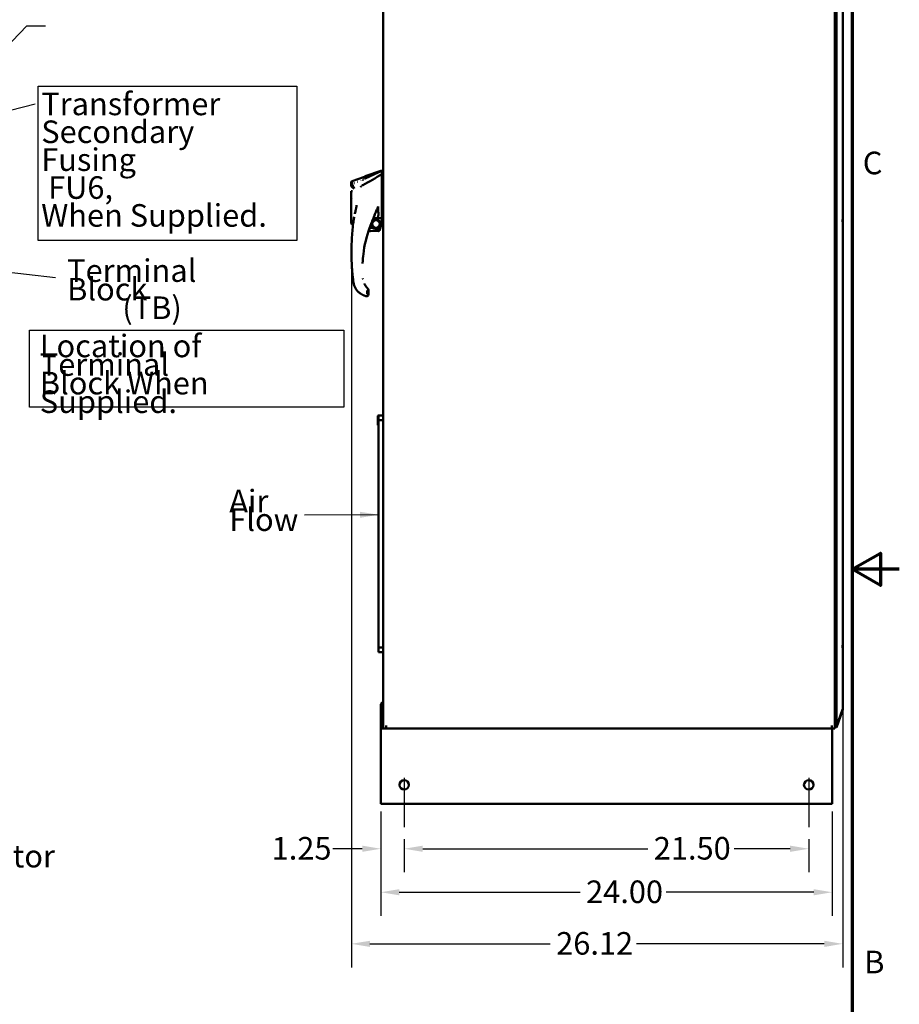
# Model space of a CAD drawing. Units: inches. Extents: x 2 to 86, y 1 to 67.
# Drawn here: x 67.3 to 86, y 24.7 to 45.7 of the extents above; entities that cross this region are included whole.
import ezdxf

# ---------------------------------------------------------------- set-up
doc = ezdxf.new("R2010")
doc.units = ezdxf.units.IN
doc.header["$LTSCALE"] = 4
doc.header["$MEASUREMENT"] = 0
doc.layers.get('0').update_dxf_attribs({"lineweight": 25})
for name, color, linetype, lineweight in [('Border (ANSI)', 7, 'Continuous', 70), ('Centerline (ANSI)', 7, 'Continuous', 25), ('Dimension (ANSI)', 7, 'Continuous', 25), ('Sketch Geometry (ANSI)', 7, 'Continuous', 25), ('Symbol (ANSI)', 7, 'Continuous', 25), ('Visible (ANSI)', 7, 'Continuous', 50)]:
    doc.layers.add(name, color=color, linetype=linetype, lineweight=lineweight)
doc.styles.add('Note Text (ANSI)', font='tahoma.ttf')
doc.dimstyles.new('Default (ANSI)', dxfattribs={"dimscale": 4, "dimtxt": 0.12, "dimasz": 0.098425, "dimexe": 0.125, "dimexo": 0.0625, "dimgap": 0.031496, "dimtad": 0, "dimtih": 1, "dimtoh": 1, "dimrnd": 1e-08, "dimzin": 0, "dimdsep": 46, "dimtxsty": 'Note Text (ANSI)', "dimcen": 0.09, "dimdle": 0.393701, "dimclrd": 256, "dimclre": 256, "dimclrt": 256, "dimadec": 0, "dimazin": 1, "dimtfac": 1, "dimtofl": 0, "dimtmove": 0, "dimatfit": 3, "dimfxl": 1, "dimtolj": 1, "dimtzin": 4, "dimlwd": -1, "dimlwe": -1, "dimarcsym": 0})
doc.dimstyles.new('Default (ANSI)$7', dxfattribs={"dimscale": 4, "dimtxt": 0.12, "dimasz": 0.098425, "dimexe": 0.125, "dimexo": 0.0625, "dimgap": 0.031496, "dimtad": 0, "dimtih": 1, "dimtoh": 1, "dimrnd": 1e-08, "dimzin": 0, "dimdsep": 46, "dimtxsty": 'Note Text (ANSI)', "dimcen": 0.09, "dimdle": 0.393701, "dimclrd": 256, "dimclre": 256, "dimclrt": 256, "dimadec": 0, "dimazin": 1, "dimtfac": 1, "dimtofl": 0, "dimtmove": 0, "dimatfit": 3, "dimfxl": 1, "dimtolj": 1, "dimtzin": 4, "dimlwd": -1, "dimlwe": -1, "dimarcsym": 0})

# ---------------------------------------------------------------- blocks, each defined once
blk = doc.blocks.new('Borders Default Border')
at = {"layer": 'Border (ANSI)', "flags": 128}
for points in [[(0.75, 0.5), (0.75, 16.5), (21.25, 16.5), (21.25, 0.5), (0.75, 0.5)], [(21.5, 8.5), (21.25, 8.5), (21.4, 8.5866), (21.4, 8.4134), (21.25, 8.5)]]:
    blk.add_lwpolyline(points, dxfattribs=at)
at = {"layer": 'Border (ANSI)', "char_height": 0.12, "attachment_point": 7, "style": 'Note Text (ANSI)'}
for s, insert in [('C', (21.3057, 10.5629)), ('B', (21.3134, 6.315))]:
    blk.add_mtext(s, dxfattribs=dict(at, insert=insert))
blk = doc.blocks.new('*D39')
at = {"layer": 'Defpoints', "color": 0, "transparency": 16777216}
for p in [(74.973, 29.102), (84.573, 29.102), (74.973, 27.133)]:
    blk.add_point(p, dxfattribs=at)
at = {"layer": 'Dimension (ANSI)', "transparency": 16777216}
for p, q in [((74.973, 28.852), (74.973, 26.633)), ((84.573, 28.852), (84.573, 26.633)), ((75.367, 27.133), (79.214, 27.133)), ((84.179, 27.133), (81.045, 27.133))]:
    blk.add_line(p, q, dxfattribs=at)
for points in [[(75.367, 27.198), (75.367, 27.067), (74.973, 27.133)], [(84.179, 27.198), (84.179, 27.067), (84.573, 27.133)]]:
    blk.add_solid(points, dxfattribs=at)
at = {"layer": 'Dimension (ANSI)', "transparency": 16777216, "insert": (79.34, 27.383), "char_height": 0.48, "attachment_point": 1, "style": 'Note Text (ANSI)'}
blk.add_mtext('\\A1;24.00', dxfattribs=at)
blk = doc.blocks.new('*D40')
at = {"layer": 'Defpoints', "color": 0, "transparency": 16777216}
for p in [(75.473, 28.515), (84.073, 28.515), (75.473, 28.058)]:
    blk.add_point(p, dxfattribs=at)
at = {"layer": 'Dimension (ANSI)', "transparency": 16777216}
for p, q in [((75.473, 28.265), (75.473, 27.558)), ((75.867, 28.058), (80.653, 28.058)), ((83.679, 28.058), (82.485, 28.058)), ((84.073, 28.265), (84.073, 27.558))]:
    blk.add_line(p, q, dxfattribs=at)
for points in [[(75.867, 28.124), (75.867, 27.992), (75.473, 28.058)], [(83.679, 28.124), (83.679, 27.992), (84.073, 28.058)]]:
    blk.add_solid(points, dxfattribs=at)
at = {"layer": 'Dimension (ANSI)', "transparency": 16777216, "insert": (80.779, 28.308), "char_height": 0.48, "attachment_point": 1, "style": 'Note Text (ANSI)'}
blk.add_mtext('\\A1;21.50', dxfattribs=at)
blk = doc.blocks.new('*D41')
at = {"layer": 'Defpoints', "color": 0, "transparency": 16777216}
for p in [(74.973, 29.102), (75.473, 28.515), (75.473, 28.058)]:
    blk.add_point(p, dxfattribs=at)
at = {"layer": 'Dimension (ANSI)', "transparency": 16777216}
for p, q in [((74.973, 28.852), (74.973, 27.558)), ((74.579, 28.058), (73.954, 28.058)), ((75.473, 28.265), (75.473, 27.558)), ((75.867, 28.058), (76.261, 28.058))]:
    blk.add_line(p, q, dxfattribs=at)
for points in [[(74.579, 28.124), (74.579, 27.992), (74.973, 28.058)], [(75.867, 28.124), (75.867, 27.992), (75.473, 28.058)]]:
    blk.add_solid(points, dxfattribs=at)
at = {"layer": 'Dimension (ANSI)', "transparency": 16777216, "insert": (72.654, 28.308), "char_height": 0.48, "attachment_point": 1, "style": 'Note Text (ANSI)'}
blk.add_mtext('\\A1;1.25', dxfattribs=at)
blk = doc.blocks.new('*D42')
at = {"layer": 'Defpoints', "color": 0, "transparency": 16777216}
for p in [(74.349, 40.74), (84.798, 32.408), (74.349, 26.036)]:
    blk.add_point(p, dxfattribs=at)
at = {"layer": 'Dimension (ANSI)', "transparency": 16777216}
for p, q in [((74.349, 40.49), (74.349, 25.536)), ((84.798, 32.158), (84.798, 25.536)), ((74.742, 26.036), (78.578, 26.036)), ((84.404, 26.036), (80.408, 26.036))]:
    blk.add_line(p, q, dxfattribs=at)
for points in [[(74.742, 26.101), (74.742, 25.97), (74.349, 26.036)], [(84.404, 26.101), (84.404, 25.97), (84.798, 26.036)]]:
    blk.add_solid(points, dxfattribs=at)
at = {"layer": 'Dimension (ANSI)', "transparency": 16777216, "insert": (78.704, 26.286), "char_height": 0.48, "attachment_point": 1, "style": 'Note Text (ANSI)'}
blk.add_mtext('\\A1;26.12', dxfattribs=at)

msp = doc.modelspace()

# ---------------------------------------------------------------- linework, layer by layer
at = {"layer": 'Centerline (ANSI)', "linetype": 'Continuous'}
for p, q in [((75.4731, 29.5663), (75.4731, 28.5151)), ((84.0731, 29.5663), (84.0731, 28.5151))]:
    msp.add_line(p, q, dxfattribs=at)
at = {"layer": 'Sketch Geometry (ANSI)'}
for p, q in [((67.6887, 44.2767), (73.1907, 44.2767)), ((67.6887, 40.9897), (67.6887, 44.2767)), ((73.1907, 44.2767), (73.1907, 40.9897)), ((73.1907, 40.9897), (67.6887, 40.9897)), ((67.502, 39.0889), (74.1846, 39.0889)), ((67.502, 37.4505), (67.502, 39.0889)), ((74.1846, 39.0889), (74.1846, 37.4505)), ((74.1846, 37.4505), (67.502, 37.4505))]:
    msp.add_line(p, q, dxfattribs=at)
at = {"layer": 'Visible (ANSI)'}
for p, q in [((84.6619, 30.6552), (84.6619, 52.9383)), ((75.0259, 30.6151), (75.0259, 52.2151)), ((84.6259, 30.6151), (84.6259, 52.2151)), ((75.0227, 31.2799), (75.0227, 52.1263)), ((84.7979, 41.4686), (84.7979, 50.4222)), ((74.3619, 42.2551), (74.6051, 42.3419)), ((74.6261, 42.3043), (74.6261, 42.3043)), ((74.6261, 42.3043), (74.6261, 42.3043)), ((74.6268, 42.3047), (74.6268, 42.3047)), ((74.6425, 42.3581), (74.9944, 42.4838)), ((74.9944, 42.4707), (74.9944, 42.4838)), ((74.9944, 41.4693), (74.9944, 42.4026)), ((74.3408, 42.2254), (74.3408, 42.2154)), ((74.3408, 42.1919), (74.3408, 42.2154)), ((74.3408, 42.1919), (74.3408, 42.1686)), ((74.3408, 42.1803), (74.3408, 42.1919)), ((74.3408, 42.1664), (74.3408, 42.1686)), ((74.3408, 42.1671), (74.3408, 42.1664)), ((74.3647, 42.1876), (74.3647, 42.1876)), ((74.5606, 42.141), (74.5606, 42.141)), ((74.5606, 42.1409), (74.5606, 42.1409)), ((74.6032, 42.2811), (74.6032, 42.2811)), ((74.7767, 42.2739), (74.7767, 42.2739)), ((75.0227, 42.2572), (74.9944, 42.2572)), ((74.9944, 42.1609), (74.9944, 42.1609)), ((74.3408, 42.0443), (74.3408, 42.0443)), ((74.3408, 42.0437), (74.3408, 42.0443)), ((74.3408, 41.9846), (74.3408, 42.0434)), ((74.3417, 42.0438), (74.3417, 42.0438)), ((74.3708, 41.8932), (74.3708, 41.8932)), ((74.3408, 41.8266), (74.3408, 41.8597)), ((74.3408, 41.781), (74.3408, 41.8457)), ((74.3408, 41.5494), (74.3408, 41.7169)), ((74.4591, 41.7304), (74.4591, 41.7304)), ((74.4591, 41.7303), (74.4591, 41.7304)), ((74.8971, 41.6798), (74.8971, 41.6798)), ((74.9944, 41.7967), (75.0227, 41.7966)), ((74.3408, 41.5377), (74.3408, 41.5494)), ((74.3408, 41.4761), (74.3408, 41.5281)), ((74.3408, 41.4695), (74.3408, 41.4761)), ((74.4336, 41.6008), (74.4335, 41.6008)), ((74.4336, 41.6008), (74.4336, 41.6009)), ((74.4371, 41.4827), (74.4371, 41.4827)), ((74.9067, 41.4846), (74.9067, 41.4846)), ((74.9967, 41.4709), (74.9955, 41.4933)), ((74.9955, 41.4933), (75.0227, 41.4933)), ((84.7979, 41.4686), (84.7979, 41.3622)), ((74.3408, 41.3758), (74.3408, 41.3829)), ((74.3827, 41.3421), (74.3782, 41.3413)), ((74.3922, 41.3914), (74.3922, 41.3914)), ((74.4029, 41.3893), (74.4029, 41.3893)), ((74.7328, 41.2555), (74.7328, 41.2555)), ((74.8172, 41.2583), (74.9339, 41.2308)), ((84.7979, 32.408), (84.7979, 41.3622)), ((74.6507, 39.8101), (74.6507, 39.8101)), ((74.6841, 39.9319), (74.6841, 39.8529)), ((74.6841, 39.9319), (74.6841, 39.8529)), ((74.6905, 39.9555), (74.6905, 39.9555)), ((74.6905, 39.9555), (74.6905, 39.9555)), ((74.7156, 39.9326), (74.7156, 39.9327)), ((74.7156, 39.9326), (74.7156, 39.8743)), ((74.7156, 39.9326), (74.7156, 39.8743)), ((74.7156, 39.8729), (74.7156, 39.8743)), ((74.7156, 39.8539), (74.7156, 39.8729)), ((74.7156, 39.8539), (74.7156, 39.8729)), ((74.9251, 37.2728), (74.9093, 37.2649)), ((74.9251, 37.2744), (75.0227, 37.2744)), ((74.9251, 37.172), (74.9251, 37.2744)), ((74.9093, 37.0633), (74.9093, 37.2649)), ((74.9251, 37.0555), (74.9093, 37.0633)), ((75.0227, 37.172), (74.9251, 37.172)), ((74.9251, 36.9543), (74.9251, 37.172)), ((74.9251, 36.8764), (74.9251, 36.9204)), ((74.9251, 36.7984), (74.9251, 36.8424)), ((74.9251, 36.7205), (74.9251, 36.7645)), ((74.9251, 36.6425), (74.9251, 36.6865)), ((74.9251, 36.5646), (74.9251, 36.6086)), ((74.9251, 36.4866), (74.9251, 36.5306)), ((74.9251, 36.4086), (74.9251, 36.4527)), ((74.9251, 36.3307), (74.9251, 36.3747)), ((74.9251, 36.2527), (74.9251, 36.2968)), ((74.9251, 36.1748), (74.9251, 36.2188)), ((74.9251, 36.0968), (74.9251, 36.1409)), ((74.9251, 36.0189), (74.9251, 36.0629)), ((74.9251, 35.9409), (74.9251, 35.985)), ((74.9251, 35.863), (74.9251, 35.907)), ((74.9251, 35.785), (74.9251, 35.8291)), ((74.9251, 35.7071), (74.9251, 35.7511)), ((74.9251, 35.6291), (74.9251, 35.6732)), ((74.9251, 35.5512), (74.9251, 35.5952)), ((74.9251, 35.4732), (74.9251, 35.5172)), ((74.9251, 35.3953), (74.9251, 35.4393)), ((74.9251, 35.3173), (74.9251, 35.3613)), ((74.9251, 35.2394), (74.9251, 35.2834)), ((74.9251, 35.1614), (74.9251, 35.2054)), ((74.9251, 35.0835), (74.9251, 35.1275)), ((74.9251, 35.0055), (74.9251, 35.0495)), ((74.9251, 34.9275), (74.9251, 34.9716)), ((74.9251, 34.8496), (74.9251, 34.8936)), ((74.9251, 34.7716), (74.9251, 34.8157)), ((74.9251, 34.6937), (74.9251, 34.7377)), ((74.9251, 34.6157), (74.9251, 34.6598)), ((74.9251, 34.5378), (74.9251, 34.5818)), ((74.9251, 34.4598), (74.9251, 34.5039)), ((74.9251, 34.3819), (74.9251, 34.4259)), ((74.9251, 34.3039), (74.9251, 34.348)), ((74.9251, 34.226), (74.9251, 34.27)), ((74.9251, 34.148), (74.9251, 34.192)), ((74.9251, 34.0701), (74.9251, 34.1141)), ((74.9251, 33.9921), (74.9251, 34.0361)), ((74.9251, 33.9142), (74.9251, 33.9582)), ((74.9251, 33.8362), (74.9251, 33.8802)), ((74.9251, 33.7583), (74.9251, 33.8023)), ((74.9251, 33.6803), (74.9251, 33.7243)), ((74.9251, 33.6023), (74.9251, 33.6464)), ((74.9251, 33.5244), (74.9251, 33.5684)), ((74.9251, 33.4464), (74.9251, 33.4905)), ((74.9251, 33.3685), (74.9251, 33.4125)), ((74.9251, 33.2905), (74.9251, 33.3346)), ((74.9251, 33.2126), (74.9251, 33.2566)), ((74.9251, 33.1346), (74.9251, 33.1787)), ((74.9251, 33.0567), (74.9251, 33.1007)), ((74.9251, 32.9787), (74.9251, 33.0228)), ((74.9251, 32.9008), (74.9251, 32.9448)), ((74.9251, 32.8228), (74.9251, 32.8669)), ((74.9251, 32.7449), (74.9251, 32.7889)), ((74.9251, 32.6669), (74.9251, 32.7109)), ((74.9251, 32.589), (74.9251, 32.633)), ((74.9251, 32.3374), (74.9251, 32.555)), ((74.9251, 32.3374), (75.0227, 32.3374)), ((74.9251, 32.235), (74.9251, 32.3374)), ((84.7979, 32.408), (84.7979, 32.3022)), ((84.7979, 31.0259), (84.7979, 32.3022)), ((75.0227, 32.235), (74.9251, 32.235)), ((74.9731, 31.1047), (74.9731, 30.6511)), ((75.0243, 31.1047), (75.0243, 30.6511)), ((84.6619, 30.6552), (84.7934, 31.0165)), ((84.7934, 31.0004), (84.6619, 30.6391)), ((84.7934, 31.0004), (84.7882, 31.0022)), ((74.9731, 30.6151), (75.0259, 30.6151)), ((74.9731, 30.6151), (74.9731, 30.5279)), ((75.0259, 30.6151), (75.0867, 30.6151)), ((75.0867, 30.6151), (75.0867, 30.6759)), ((75.0867, 30.6151), (84.5651, 30.6151)), ((84.5651, 30.6151), (84.5651, 30.6759)), ((84.5651, 30.6151), (84.6259, 30.6151)), ((84.5731, 30.5279), (84.5731, 30.6151)), ((84.6265, 30.6552), (84.6259, 30.6536)), ((84.6619, 30.6552), (84.6259, 30.6552)), ((84.6619, 30.6391), (84.6259, 30.6522)), ((74.9731, 29.1023), (74.9731, 30.5279)), ((84.5731, 30.5279), (84.5731, 29.1023)), ((74.9731, 29.1023), (74.9731, 29.0151)), ((84.5731, 29.0151), (74.9731, 29.0151)), ((84.5731, 29.0151), (84.5731, 29.1023))]:
    msp.add_line(p, q, dxfattribs=at)
for centre, radius in [((74.8713, 41.3439), 0.0945), ((74.8713, 41.3439), 0.0787), ((75.4731, 29.4151), 0.1), ((84.0731, 29.4151), 0.1)]:
    msp.add_circle(centre, radius, dxfattribs=at)
for centre, radius, start, end in [((74.4479, 41.4287), 0.0425, 107.5902, 107.59119), ((75.6622, 146.2545), 104.7873, 269.580941, 269.634855), ((75.0731, 41.4519), 0.1969, 104.82725, 113.57226), ((75.0731, 41.4519), 0.0787, 166.01265, 181.24509), ((74.4433, 41.4382), 0.5512, 335.41831, 1.24509), ((74.732, 41.2282), 0.0157, 219.21404, 219.69062), ((74.8713, 41.3439), 0.1969, 219.65249, 219.69052), ((74.8713, 41.3439), 0.1969, 219.69053, 229.30509), ((74.7532, 41.2065), 0.0157, 229.30509, 279.92218), ((74.8412, 40.7039), 0.4945, 80.39484, 99.92219), ((74.9263, 41.207), 0.0157, 260.39484, 334.42402), ((74.9302, 41.2154), 0.0157, 5.3564, 76.70784), ((74.4433, 41.4382), 0.5512, 334.42431, 335.41829), ((74.9302, 41.2154), 0.0157, 335.41792, 5.3564), ((74.881, 36.9374), 0.0472, 338.96053, 21.03947), ((74.881, 36.8594), 0.0472, 338.96053, 21.03947), ((74.881, 36.7815), 0.0472, 338.96053, 21.03947), ((74.881, 36.7035), 0.0472, 338.96053, 21.03947), ((74.881, 36.6255), 0.0472, 338.96053, 21.03947), ((74.881, 36.5476), 0.0472, 338.96053, 21.03947), ((74.881, 36.4696), 0.0472, 338.96053, 21.03947), ((74.881, 36.3917), 0.0472, 338.96053, 21.03947), ((74.881, 36.3137), 0.0472, 338.96053, 21.03947), ((74.881, 36.2358), 0.0472, 338.96053, 21.03947), ((74.881, 36.1578), 0.0472, 338.96053, 21.03947), ((74.881, 36.0799), 0.0472, 338.96053, 21.03947), ((74.881, 36.0019), 0.0472, 338.96053, 21.03947), ((74.881, 35.924), 0.0472, 338.96053, 21.03947), ((74.881, 35.846), 0.0472, 338.96053, 21.03947), ((74.881, 35.7681), 0.0472, 338.96053, 21.03947), ((74.881, 35.6901), 0.0472, 338.96053, 21.03947), ((74.881, 35.6122), 0.0472, 338.96053, 21.03947), ((74.881, 35.5342), 0.0472, 338.96053, 21.03947), ((74.881, 35.4563), 0.0472, 338.96053, 21.03947), ((74.881, 35.3783), 0.0472, 338.96053, 21.03947), ((74.881, 35.3003), 0.0472, 338.96053, 21.03947), ((74.881, 35.2224), 0.0472, 338.96053, 21.03947), ((74.881, 35.1444), 0.0472, 338.96053, 21.03947), ((74.881, 35.0665), 0.0472, 338.96053, 21.03947), ((74.881, 34.9885), 0.0472, 338.96053, 21.03947), ((74.881, 34.9106), 0.0472, 338.96053, 21.03947), ((74.881, 34.8326), 0.0472, 338.96053, 21.03947), ((74.881, 34.7547), 0.0472, 338.96053, 21.03947), ((74.881, 34.6767), 0.0472, 338.96053, 21.03947), ((74.881, 34.5988), 0.0472, 338.96053, 21.03947), ((74.881, 34.5208), 0.0472, 338.96053, 21.03947), ((74.881, 34.4429), 0.0472, 338.96053, 21.03947), ((74.881, 34.3649), 0.0472, 338.96053, 21.03947), ((74.881, 34.287), 0.0472, 338.96053, 21.03947), ((74.881, 34.209), 0.0472, 338.96053, 21.03947), ((74.881, 34.1311), 0.0472, 338.96053, 21.03947), ((74.881, 34.0531), 0.0472, 338.96053, 21.03947), ((74.881, 33.9752), 0.0472, 338.96053, 21.03947), ((74.881, 33.8972), 0.0472, 338.96053, 21.03947), ((74.881, 33.8192), 0.0472, 338.96053, 21.03947), ((74.881, 33.7413), 0.0472, 338.96053, 21.03947), ((74.881, 33.6633), 0.0472, 338.96053, 21.03947), ((74.881, 33.5854), 0.0472, 338.96053, 21.03947), ((74.881, 33.5074), 0.0472, 338.96053, 21.03947), ((74.881, 33.4295), 0.0472, 338.96053, 21.03947), ((74.881, 33.3515), 0.0472, 338.96053, 21.03947), ((74.881, 33.2736), 0.0472, 338.96053, 21.03947), ((74.881, 33.1956), 0.0472, 338.96053, 21.03947), ((74.881, 33.1177), 0.0472, 338.96053, 21.03947), ((74.881, 33.0397), 0.0472, 338.96053, 21.03947), ((74.881, 32.9618), 0.0472, 338.96053, 21.03947), ((74.881, 32.8838), 0.0472, 338.96053, 21.03947), ((74.881, 32.8059), 0.0472, 338.96053, 21.03947), ((74.881, 32.7279), 0.0472, 338.96053, 21.03947), ((74.881, 32.65), 0.0472, 338.96053, 21.03947), ((74.881, 32.572), 0.0472, 338.96053, 21.03947), ((75.0603, 31.1047), 0.0872, 113.23451, 180), ((75.0603, 31.1047), 0.036, 162.85379, 180), ((84.7231, 31.0259), 0.0748, 340, 0), ((75.0603, 30.6511), 0.0872, 180, 204.38362), ((75.0603, 30.6511), 0.036, 180, 197.14621)]:
    msp.add_arc(centre, radius, start, end, dxfattribs=at)
for centre, major_axis, ratio, start_param, end_param in [((77.1063, 40.405), (-2.5214, 0.0001), 0.9996573, 6.243965, 6.2439673), ((74.9161, 40.4669), (-0.7086, 0), 0.9996871, 1.0116125, 1.0898604), ((74.6684, 39.8539), (-0.0472, 0), 0.9999619, 1.187105, 1.5707963), ((74.6841, 39.9327), (0.0315, 0), 0.0261769, 4.7123701, 6.2831853), ((74.6841, 39.8538), (0.0315, 0), 0.0261769, 4.7123745, 6.2831853), ((74.6899, 39.9556), (0.0107, 0.0115), 0.0178674, 6.2649625, 6.2831852), ((84.7231, 31.0259), (-0.0748, 0), 0.370725, 2.7925268, 3.1415927)]:
    msp.add_ellipse(centre, major_axis=major_axis, ratio=ratio, start_param=start_param, end_param=end_param, dxfattribs=at)
for points in [[(74.9944, 42.4026), (74.8611, 42.3238), (74.7279, 42.245), (74.5947, 42.1662)], [(74.6228, 42.3373), (74.6231, 42.3382), (74.6233, 42.3388), (74.6234, 42.339)], [(74.6261, 42.3043), (74.7488, 42.3598), (74.8716, 42.4152), (74.9944, 42.4707)], [(74.3462, 42.1783), (74.3471, 42.1792), (74.348, 42.18), (74.3491, 42.1808)], [(74.3624, 42.2353), (74.3625, 42.2319), (74.3626, 42.228), (74.3628, 42.2237)], [(74.3641, 42.189), (74.3641, 42.1887), (74.3641, 42.1884), (74.3641, 42.1881)], [(74.3641, 42.188), (74.3641, 42.1878), (74.3641, 42.1876), (74.3641, 42.1875)], [(74.3671, 42.1255), (74.3672, 42.123), (74.3674, 42.1204), (74.3675, 42.1178)], [(74.3684, 42.1825), (74.3727, 42.1739), (74.3836, 42.1517), (74.4107, 42.0956)], [(74.4186, 42.2116), (74.4182, 42.2114), (74.4177, 42.2112), (74.4173, 42.211)], [(74.4863, 42.2416), (74.4844, 42.2408), (74.4825, 42.2399), (74.4806, 42.2391)], [(74.5438, 42.2671), (74.5434, 42.267), (74.543, 42.2668), (74.5427, 42.2666)], [(74.5486, 42.1451), (74.553, 42.1438), (74.5574, 42.1423), (74.5605, 42.141)], [(74.5603, 42.141), (74.5603, 42.141), (74.5603, 42.1411), (74.5603, 42.1411)], [(74.5695, 42.1708), (74.574, 42.1708), (74.5835, 42.1692), (74.5937, 42.1658)], [(74.5815, 42.2668), (74.5817, 42.2677), (74.582, 42.2687), (74.5823, 42.2696)], [(74.5947, 42.1662), (74.5944, 42.1659), (74.5939, 42.1662), (74.5937, 42.1658)], [(74.3483, 42.0446), (74.3436, 42.0445), (74.3408, 42.0443), (74.3408, 42.0443)], [(74.3632, 42.0448), (74.3625, 42.0448), (74.3618, 42.0448), (74.3612, 42.0448)], [(74.37, 42.0445), (74.3695, 42.0445), (74.3691, 42.0445), (74.3686, 42.0445)], [(74.372, 42.0445), (74.371, 42.0445), (74.3701, 42.0445), (74.3692, 42.0445)], [(74.4434, 41.6529), (74.4449, 41.6606), (74.4464, 41.6683), (74.4479, 41.676)], [(74.4479, 41.676), (74.4524, 41.6985), (74.457, 41.721), (74.4606, 41.7438)], [(74.9187, 41.7158), (74.9187, 41.7157), (74.9187, 41.7157), (74.9187, 41.7156)], [(74.3922, 41.3914), (74.3969, 41.4253), (74.4019, 41.4591), (74.4072, 41.4928)], [(74.4224, 41.5603), (74.4232, 41.5633), (74.424, 41.5663), (74.4249, 41.5693)], [(74.8116, 41.45), (74.8212, 41.4725), (74.8313, 41.499), (74.8476, 41.5414)], [(74.8212, 41.4423), (74.8284, 41.4484), (74.8436, 41.4586), (74.8696, 41.4681), (74.887, 41.47), (74.8958, 41.47)], [(74.9082, 41.4844), (74.9079, 41.4844), (74.9076, 41.4845), (74.9073, 41.4845)], [(74.915, 41.4991), (74.9132, 41.4944), (74.911, 41.4905), (74.9085, 41.487)], [(74.92, 41.6155), (74.9204, 41.6054), (74.9208, 41.5957), (74.9211, 41.5864)], [(74.3859, 41.3431), (74.3849, 41.3427), (74.3838, 41.3424), (74.3827, 41.3421)], [(74.7817, 41.3811), (74.7643, 41.3398), (74.748, 41.2978), (74.7328, 41.2555)], [(74.7813, 41.3803), (74.7808, 41.3791), (74.7803, 41.3778), (74.7797, 41.3765)], [(74.7817, 41.3811), (74.7895, 41.3998), (74.7976, 41.4184), (74.8059, 41.4368)], [(74.7851, 41.3893), (74.7851, 41.3893), (74.7852, 41.3893), (74.7852, 41.3894)], [(74.8212, 41.4423), (74.8165, 41.4383), (74.808, 41.4298), (74.7972, 41.4152), (74.7917, 41.4047), (74.7894, 41.3992)], [(74.8037, 41.432), (74.8036, 41.4317), (74.8034, 41.4313), (74.8033, 41.431)], [(84.7947, 41.4154), (84.7947, 41.4153), (84.7947, 41.4152), (84.7947, 41.4151)], [(74.5873, 40.5138), (74.5871, 40.5105), (74.587, 40.5073), (74.5869, 40.504)], [(74.5402, 39.8664), (74.5208, 39.8785), (74.4847, 39.907), (74.441, 39.9604), (74.4099, 40.022), (74.3986, 40.0666), (74.3954, 40.0893)], [(74.596, 40.1713), (74.5955, 40.1758), (74.595, 40.1802), (74.5946, 40.1847)], [(74.6991, 39.8179), (74.699, 39.8179), (74.699, 39.8178), (74.6989, 39.8178)], [(74.7156, 39.9327), (74.7156, 39.9457), (74.7102, 39.9582), (74.7007, 39.9671)], [(74.709, 39.8297), (74.7079, 39.8279), (74.7068, 39.8263), (74.7057, 39.8248)], [(74.7115, 39.8346), (74.7109, 39.8332), (74.7102, 39.8318), (74.7094, 39.8304)]]:
    msp.add_open_spline(points, degree=3, dxfattribs=at)
for points, knots in [([(74.6051, 42.3419), (74.6067, 42.3425), (74.6084, 42.3428), (74.6118, 42.3429), (74.6135, 42.3426), (74.6166, 42.3416), (74.6181, 42.3409), (74.6207, 42.3391), (74.6218, 42.3381), (74.6227, 42.3369)], [0, 0, 0, 0, 0.03231132, 0.03231132, 0.06446734, 0.06446734, 0.09549256, 0.09549256, 0.12349943, 0.12349943, 0.12349943, 0.12349943]), ([(74.6227, 42.3369), (74.6232, 42.3383), (74.6241, 42.3408), (74.6209, 42.332), (74.6151, 42.3154), (74.6126, 42.3084)], [0.0075634108, 0.0075634108, 0.0075634108, 0.0075634108, 0.0094322478, 0.0141406727, 0.0167767044, 0.0167767044, 0.0167767044, 0.0167767044]), ([(74.622, 42.335), (74.6225, 42.3365), (74.6229, 42.3376), (74.6233, 42.3385), (74.6233, 42.3387), (74.6234, 42.3389), (74.6234, 42.339), (74.6234, 42.339), (74.6234, 42.3391), (74.6235, 42.3391), (74.6235, 42.3391), (74.6235, 42.3391), (74.6235, 42.3392), (74.6235, 42.3392), (74.6235, 42.3392), (74.6235, 42.3394), (74.6236, 42.3394), (74.6236, 42.3395), (74.6236, 42.3396), (74.6237, 42.3399), (74.6238, 42.3401), (74.6243, 42.3413), (74.6248, 42.3423), (74.6264, 42.3453), (74.6278, 42.3473), (74.6315, 42.3516), (74.6342, 42.3539), (74.6388, 42.3566), (74.6406, 42.3574), (74.6425, 42.3581)], [0, 0, 0, 0, 0.14564756, 0.14564756, 0.2100875, 0.2100875, 0.23823637, 0.23823637, 0.24879233, 0.24879233, 0.25275137, 0.25275137, 0.25527206, 0.25527206, 0.25781835, 0.25781835, 0.25910074, 0.25910074, 0.26037476, 0.26037476, 0.26549841, 0.26549841, 0.28569376, 0.28569376, 0.33090642, 0.33090642, 0.39500831, 0.39500831, 0.43307283, 0.43307283, 0.43307283, 0.43307283]), ([(74.3408, 42.2254), (74.3408, 42.2268), (74.3409, 42.2282), (74.3413, 42.231), (74.3416, 42.2324), (74.3429, 42.237), (74.3443, 42.2401), (74.348, 42.2456), (74.3503, 42.2482), (74.3556, 42.2523), (74.3587, 42.2539), (74.3619, 42.2551)], [0, 0, 0, 0, 0.02714233, 0.02714233, 0.05379781, 0.05379781, 0.11751265, 0.11751265, 0.1811944, 0.1811944, 0.24546647, 0.24546647, 0.24546647, 0.24546647]), ([(74.4107, 42.0956), (74.4015, 42.101), (74.3875, 42.1097), (74.371, 42.1221), (74.3572, 42.134), (74.3444, 42.1496), (74.3408, 42.1624), (74.3408, 42.1688)], [0, 0, 0, 0, 0.2767558, 0.3985576, 0.5203594, 0.763963, 1.0102159, 1.0102159, 1.0102159, 1.0102159]), ([(74.3409, 42.1678), (74.3409, 42.1678), (74.3409, 42.1678), (74.3409, 42.1678), (74.3409, 42.1678), (74.3409, 42.1678), (74.3409, 42.1678), (74.3409, 42.1678), (74.3409, 42.1678), (74.3409, 42.1678), (74.3409, 42.1678), (74.3409, 42.1678), (74.3409, 42.1678), (74.3409, 42.1678), (74.3409, 42.1678), (74.3409, 42.1678), (74.3409, 42.1678), (74.3409, 42.1678), (74.3409, 42.1678), (74.3409, 42.1678), (74.3409, 42.1678), (74.3409, 42.1678), (74.3409, 42.1678), (74.3409, 42.1678), (74.3409, 42.1678), (74.3409, 42.1678), (74.3409, 42.1678), (74.3409, 42.1679), (74.3409, 42.168), (74.3409, 42.1682), (74.3409, 42.1684), (74.341, 42.169), (74.3411, 42.1695), (74.3416, 42.1714), (74.3421, 42.1728), (74.3433, 42.1751), (74.3439, 42.1759), (74.3446, 42.1768)], [0, 0, 0, 0, 0.000101209, 0.000101209, 0.000121413, 0.000121413, 0.000141549, 0.000141549, 0.000161757, 0.000161757, 0.000181964, 0.000181964, 0.000222889, 0.000222889, 0.000263135, 0.000263135, 0.000326787, 0.000326787, 0.000444783, 0.000444783, 0.000681882, 0.000681882, 0.001178588, 0.001178588, 0.00216046, 0.00216046, 0.003877786, 0.003877786, 0.006819843, 0.006819843, 0.012656773, 0.012656773, 0.027398342, 0.027398342, 0.06801468, 0.06801468, 0.094175579, 0.094175579, 0.094175579, 0.094175579]), ([(74.3519, 42.183), (74.3529, 42.1836), (74.354, 42.1842), (74.358, 42.186), (74.3611, 42.1869), (74.3643, 42.1875)], [0.168164973, 0.168164973, 0.168164973, 0.168164973, 0.194201342, 0.194201342, 0.257688887, 0.257688887, 0.257688887, 0.257688887]), ([(74.3626, 42.2355), (74.3624, 42.242), (74.3622, 42.247), (74.3621, 42.2503), (74.3619, 42.2535), (74.3619, 42.2551), (74.3619, 42.2551)], [0.2457228, 0.2457228, 0.2457228, 0.2457228, 0.37782843, 0.37782843, 0.37782843, 0.50840573, 0.50840573, 0.50840573, 0.50840573]), ([(74.3643, 42.1895), (74.3642, 42.1928), (74.3641, 42.196), (74.3639, 42.199), (74.3636, 42.2083), (74.3633, 42.2165), (74.363, 42.2236)], [0.01980828, 0.01980828, 0.01980828, 0.01980828, 0.05807251, 0.05807251, 0.05807251, 0.1738801, 0.1738801, 0.1738801, 0.1738801]), ([(74.3641, 42.1881), (74.3641, 42.188), (74.3641, 42.1879), (74.3641, 42.1878), (74.3641, 42.1878), (74.3641, 42.1878), (74.3641, 42.1878)], [1, 1, 1, 1, 1.27893075, 1.27893075, 1.27893075, 1.33648422, 1.33648422, 1.33648422, 1.33648422]), ([(74.5605, 42.1409), (74.5591, 42.1415), (74.5575, 42.1421), (74.5557, 42.1428), (74.5535, 42.1436), (74.551, 42.1444), (74.5486, 42.1451)], [0.48577075, 0.48577075, 0.48577075, 0.48577075, 0.71717732, 0.71717732, 0.71717732, 1, 1, 1, 1]), ([(74.5872, 42.2865), (74.5925, 42.287), (74.5989, 42.285), (74.603, 42.2813), (74.6032, 42.281)], [0, 0, 0, 0, 0.001073038, 0.0011338624, 0.0011338624, 0.0011338624, 0.0011338624]), ([(74.3408, 42.0437), (74.3408, 42.0035), (74.3408, 41.9231), (74.3408, 41.814), (74.3408, 41.7455), (74.3408, 41.7169)], [0, 0, 0, 0, 0.007669785, 0.015302858, 0.020823342, 0.020823342, 0.020823342, 0.020823342]), ([(74.3481, 42.0443), (74.3486, 42.0443), (74.3492, 42.0444), (74.3498, 42.0444), (74.3512, 42.0445), (74.3527, 42.0445), (74.3544, 42.0446), (74.3561, 42.0446), (74.3578, 42.0447), (74.3597, 42.0447), (74.3637, 42.0448), (74.3681, 42.0448), (74.3725, 42.0448)], [0.46046647, 0.46046647, 0.46046647, 0.46046647, 0.51089234, 0.51089234, 0.51089234, 0.63269414, 0.63269414, 0.63269414, 0.75449594, 0.75449594, 0.75449594, 1.01755017, 1.01755017, 1.01755017, 1.01755017]), ([(74.3614, 42.0444), (74.3589, 42.0444), (74.3566, 42.0444), (74.3524, 42.0443), (74.3504, 42.0443), (74.3487, 42.0442)], [0.078513063, 0.078513063, 0.078513063, 0.078513063, 0.128061413, 0.128061413, 0.176413895, 0.176413895, 0.176413895, 0.176413895]), ([(74.4479, 41.676), (74.4474, 41.6733), (74.4461, 41.6669), (74.4448, 41.6603), (74.4441, 41.6564), (74.444, 41.6562)], [0.39166776, 0.39166776, 0.39166776, 0.39166776, 0.4375, 0.5, 0.5031001, 0.5031001, 0.5031001, 0.5031001]), ([(74.8767, 41.616), (74.8788, 41.6214), (74.881, 41.6268), (74.8832, 41.6321), (74.8946, 41.6602), (74.9064, 41.6882), (74.9187, 41.7158)], [0.69510485, 0.69510485, 0.69510485, 0.69510485, 0.74389347, 0.74389347, 0.74389347, 1, 1, 1, 1]), ([(74.9006, 41.6749), (74.9062, 41.6878), (74.9122, 41.7014), (74.9183, 41.715), (74.9187, 41.7158)], [3.63636054, 3.63636054, 3.63636054, 3.63636054, 4.17157554, 4.20377356, 4.20377356, 4.20377356, 4.20377356]), ([(74.9187, 41.7158), (74.9186, 41.715), (74.9186, 41.7142), (74.9186, 41.7135), (74.9181, 41.6893), (74.9186, 41.666), (74.9194, 41.6438), (74.9196, 41.6381), (74.9198, 41.6324), (74.92, 41.6269), (74.9208, 41.6101), (74.9216, 41.5943), (74.9222, 41.5794), (74.9226, 41.5695), (74.9229, 41.5601), (74.9229, 41.5512), (74.9229, 41.5467), (74.9229, 41.5423), (74.9227, 41.5381), (74.9227, 41.536), (74.9226, 41.5339), (74.9224, 41.5319), (74.9223, 41.5298), (74.9222, 41.5278), (74.922, 41.5259), (74.9213, 41.518), (74.9201, 41.5107), (74.9182, 41.5042), (74.916, 41.4967), (74.9129, 41.49), (74.9082, 41.4844)], [0, 0, 0, 0, 0.032198, 0.032198, 0.032198, 1.0303367, 1.0303367, 1.0303367, 1.2879208, 1.2879208, 1.2879208, 2.0606733, 2.0606733, 2.0606733, 2.5758416, 2.5758416, 2.5758416, 2.8334258, 2.8334258, 2.8334258, 2.9622179, 2.9622179, 2.9622179, 3.09101, 3.09101, 3.09101, 3.6061783, 3.6061783, 3.6061783, 4.2037736, 4.2037736, 4.2037736, 4.2037736]), ([(74.3408, 41.5494), (74.3408, 41.536), (74.3408, 41.5133), (74.3408, 41.4817), (74.3408, 41.4545), (74.3408, 41.4327), (74.3408, 41.4161), (74.3408, 41.4042), (74.3408, 41.3932), (74.3408, 41.3835), (74.3408, 41.3758), (74.3408, 41.3726), (74.3408, 41.3722), (74.3408, 41.3722)], [0.03174946, 0.03174946, 0.03174946, 0.03174946, 0.034423279, 0.036342834, 0.038261925, 0.04019046, 0.041162842, 0.042132997, 0.043101488, 0.044077649, 0.045050711, 0.046025965, 0.046324952, 0.046324952, 0.046324952, 0.046324952]), ([(74.3408, 41.3737), (74.3408, 41.3751), (74.3408, 41.3774), (74.3408, 41.3835), (74.3408, 41.3875), (74.3408, 41.3987), (74.3408, 41.4065), (74.3408, 41.4285), (74.3408, 41.4436), (74.3408, 41.4618), (74.3408, 41.4646), (74.3408, 41.4675)], [0, 0, 0, 0, 0.10663228, 0.10663228, 0.23233786, 0.23233786, 0.43012243, 0.43012243, 0.76178091, 0.76178091, 0.82188641, 0.82188641, 0.82188641, 0.82188641]), ([(74.4249, 41.5693), (74.4318, 41.5944), (74.4371, 41.6208), (74.4428, 41.65), (74.4434, 41.6531), (74.444, 41.6562)], [0, 0, 0, 0, 0.51546986, 0.51546986, 0.57698548, 0.57698548, 0.57698548, 0.57698548]), ([(74.8033, 41.431), (74.808, 41.4416), (74.8166, 41.4626), (74.8267, 41.4887), (74.8332, 41.5058), (74.8376, 41.5172), (74.8453, 41.5376), (74.859, 41.5733), (74.8724, 41.6073), (74.8813, 41.6291), (74.8826, 41.6323)], [0, 0, 0, 0, 0.5975953, 1.1127636, 1.2415557, 1.3703478, 1.6279319, 2.1431002, 2.9158527, 3.0468659, 3.0468659, 3.0468659, 3.0468659]), ([(74.9219, 41.5564), (74.9219, 41.5536), (74.9219, 41.5509), (74.9219, 41.5482), (74.9218, 41.5406), (74.9215, 41.5335), (74.9209, 41.5268)], [0.60867546, 0.60867546, 0.60867546, 0.60867546, 0.64336362, 0.64336362, 0.64336362, 0.7429917, 0.7429917, 0.7429917, 0.7429917]), ([(84.7947, 41.4154), (84.7947, 41.4155), (84.7947, 41.4156), (84.7947, 41.4271), (84.7956, 41.4389), (84.7973, 41.4565), (84.7979, 41.4631), (84.7979, 41.4686)], [1.12494369, 1.12494369, 1.12494369, 1.12494369, 1.12691416, 1.12691416, 1.34344833, 1.34344833, 1.48975771, 1.48975771, 1.48975771, 1.48975771]), ([(74.3782, 41.3413), (74.3749, 41.3407), (74.3714, 41.3406), (74.3647, 41.3415), (74.3614, 41.3425), (74.3554, 41.3455), (74.3527, 41.3474), (74.3479, 41.3521), (74.3458, 41.3549), (74.3428, 41.3608), (74.3417, 41.3641), (74.3411, 41.3683), (74.341, 41.3691), (74.3409, 41.3705), (74.3409, 41.3711), (74.3408, 41.3718), (74.3408, 41.372), (74.3408, 41.3721), (74.3408, 41.3722), (74.3408, 41.3722), (74.3408, 41.3722), (74.3408, 41.3722), (74.3408, 41.3722), (74.3408, 41.3722), (74.3408, 41.3722), (74.3408, 41.3747), (74.3408, 41.3736), (74.3408, 41.3732)], [0, 0, 0, 0, 0.06469507, 0.06469507, 0.12877696, 0.12877696, 0.19174018, 0.19174018, 0.25595269, 0.25595269, 0.31988081, 0.31988081, 0.33551772, 0.33551772, 0.3472416, 0.3472416, 0.34943893, 0.34943893, 0.35026291, 0.35026291, 0.35036268, 0.35036268, 0.35041257, 0.35041257, 0.35043751, 0.35043751, 0.39668671, 0.39668671, 0.39668671, 0.39668671]), ([(74.3954, 40.0893), (74.3801, 40.197), (74.3455, 40.522), (74.3445, 40.9584), (74.3775, 41.2835), (74.3922, 41.3914)], [0.4721372, 0.4721372, 0.4721372, 0.4721372, 6.1999847, 17.6556798, 23.3835273, 23.3835273, 23.3835273, 23.3835273]), ([(74.7328, 41.2555), (74.6691, 41.0779), (74.6253, 40.892), (74.5952, 40.6414), (74.59, 40.5776), (74.5873, 40.5138)], [0, 0, 0, 0, 3.5941352, 3.5941352, 4.811097, 4.811097, 4.811097, 4.811097]), ([(74.8172, 41.2583), (74.8072, 41.2607), (74.7921, 41.2622), (74.7666, 41.2598), (74.7471, 41.2543), (74.7334, 41.2474), (74.729, 41.2449)], [0.01777358, 0.01777358, 0.01777358, 0.01777358, 0.32257673, 0.47498123, 0.77979023, 0.93113805, 0.93113805, 0.93113805, 0.93113805]), ([(84.7947, 41.4151), (84.7947, 41.4037), (84.7956, 41.3919), (84.7973, 41.3742), (84.7979, 41.3677), (84.7979, 41.3622)], [-3.38074249, -3.38074249, -3.38074249, -3.38074249, -3.16420833, -3.16420833, -3.01789895, -3.01789895, -3.01789895, -3.01789895]), ([(74.7007, 39.9671), (74.6886, 39.9784), (74.6774, 39.9905), (74.6568, 40.0164), (74.6474, 40.03), (74.6328, 40.0552), (74.6271, 40.0664), (74.622, 40.078)], [5.46390154, 5.46390154, 5.46390154, 5.46390154, 5.61026467, 5.61026467, 5.75662781, 5.75662781, 5.86845351, 5.86845351, 5.86845351, 5.86845351]), ([(74.6507, 39.8101), (74.6465, 39.8118), (74.6422, 39.8135), (74.6338, 39.8171), (74.6296, 39.819), (74.6212, 39.8227), (74.6171, 39.8247), (74.6088, 39.8286), (74.6046, 39.8306), (74.5964, 39.8347), (74.5923, 39.8367), (74.5883, 39.8389)], [5.096130584, 5.096130584, 5.096130584, 5.096130584, 5.11554514, 5.11554514, 5.134959696, 5.134959696, 5.154374252, 5.154374252, 5.173788808, 5.173788808, 5.193203363, 5.193203363, 5.193203363, 5.193203363]), ([(74.7094, 39.8304), (74.7089, 39.8295), (74.7066, 39.8259), (74.7001, 39.8178), (74.6896, 39.8108), (74.6777, 39.8072), (74.6715, 39.8066), (74.6684, 39.8066)], [0.57082201, 0.57082201, 0.57082201, 0.57082201, 0.62017063, 0.75937633, 1.03778771, 1.1769934, 1.3161977, 1.3161977, 1.3161977, 1.3161977]), ([(74.7058, 39.825), (74.7029, 39.8212), (74.6993, 39.8178), (74.6912, 39.8122), (74.6866, 39.81), (74.6813, 39.8084), (74.6808, 39.8083), (74.6803, 39.8081)], [0.19611748, 0.19611748, 0.19611748, 0.19611748, 0.28847436, 0.28847436, 0.38340483, 0.38340483, 0.39306973, 0.39306973, 0.39306973, 0.39306973]), ([(74.6841, 39.9319), (74.6924, 39.9317), (74.7006, 39.9319), (74.7064, 39.932), (74.7122, 39.9322), (74.7156, 39.9324), (74.7156, 39.9326)], [0.0000000289, 0.0000000289, 0.0000000289, 0.0000000289, 0.0015687426, 0.0015687426, 0.0015687426, 0.0031373845, 0.0031373845, 0.0031373845, 0.0031373845]), ([(74.7156, 39.8539), (74.7156, 39.8537), (74.7122, 39.8534), (74.7064, 39.8533), (74.7006, 39.8531), (74.6924, 39.8531), (74.6841, 39.8529)], [0, 0, 0, 0, 0.0015696677, 0.0015696677, 0.0015696677, 0.003139428, 0.003139428, 0.003139428, 0.003139428]), ([(74.7156, 39.8538), (74.7156, 39.8476), (74.7143, 39.841), (74.7117, 39.835), (74.7115, 39.8346)], [0.20395667, 0.20395667, 0.20395667, 0.20395667, 0.48096494, 0.50047481, 0.50047481, 0.50047481, 0.50047481]), ([(84.7979, 32.408), (84.7979, 32.4077), (84.7979, 32.4074), (84.7979, 32.4025), (84.7974, 32.3973), (84.7959, 32.3805), (84.7947, 32.3676), (84.7947, 32.3551)], [-0.36648649, -0.36648649, -0.36648649, -0.36648649, -0.35852712, -0.35852712, -0.23901808, -0.23901808, 0, 0, 0, 0]), ([(84.7947, 32.3551), (84.7947, 32.3437), (84.7956, 32.3319), (84.7973, 32.3142), (84.7979, 32.3077), (84.7979, 32.3022)], [-3.38074249, -3.38074249, -3.38074249, -3.38074249, -3.16420833, -3.16420833, -3.01789895, -3.01789895, -3.01789895, -3.01789895]), ([(75.0227, 31.2799), (75.0227, 31.2759), (75.0231, 31.2719), (75.0239, 31.268), (75.0244, 31.2655), (75.0251, 31.2629), (75.0259, 31.2604)], [0, 0, 0, 0, 0.000788283, 0.000788283, 0.000788283, 0.0013093735, 0.0013093735, 0.0013093735, 0.0013093735]), ([(75.0259, 31.2738), (75.0251, 31.2746), (75.0244, 31.2754), (75.0239, 31.2762), (75.0231, 31.2774), (75.0227, 31.2787), (75.0227, 31.2799)], [0.0050019837, 0.0050019837, 0.0050019837, 0.0050019837, 0.005517981, 0.005517981, 0.005517981, 0.006306264, 0.006306264, 0.006306264, 0.006306264])]:
    msp.add_open_spline(points, degree=3, knots=knots, dxfattribs=at)
msp.add_rational_spline([(74.9944, 42.4026), (74.9944, 42.4578), (74.9944, 42.4707)], [1, 0.912280154889, 1], degree=2, dxfattribs=at)

# ---------------------------------------------------------------- block references
at = {"xscale": 4, "yscale": 4, "zscale": 4}
msp.add_blockref('Borders Default Border', (0, 0), dxfattribs=at)

# ---------------------------------------------------------------- texts
at = {"layer": 'Symbol (ANSI)', "char_height": 0.48, "attachment_point": 1, "style": 'Note Text (ANSI)'}
for s, insert, width, line_spacing_factor in [('\\fTahoma|b0|i0;Transformer\\P\\fTahoma|b0|i0;Secondary Fusing \\P\\fTahoma|b0|i0; FU6, \\P\\fTahoma|b0|i0;When Supplied. \\P', (67.7535, 44.1377), 5.326677, 0.740913), ('\\fTahoma|b0|i0;Terminal Block \\P\\fTahoma|b0|i0;        (TB)\\P', (68.3038, 40.5933), 4.485316, 0.493942), ('\\fTahoma|b0|i0;Location of Terminal \\P\\fTahoma|b0|i0;Block When Supplied.\\P', (67.7229, 38.9908), 6.301459, 0.493942), ('\\fTahoma|b0|i0;Air \\P\\fTahoma|b0|i0;Flow\\P', (71.7517, 35.6919), 1.343144, 0.493942), ('\\fTahoma|b0|i0;Line Reactor \\P\\fTahoma|b0|i0;(LR)\\P', (64.2202, 28.141), 3.83222, 0.493942)]:
    msp.add_mtext(s, dxfattribs=dict(at, insert=insert, width=width, line_spacing_factor=line_spacing_factor))

# ---------------------------------------------------------------- dimensions: what is measured, and where the dimension line sits
at = {"layer": 'Dimension (ANSI)'}
for base, p1, p2, picture, middle in [((74.3487, 26.0357), (84.7979, 32.408), (74.3487, 40.7402), '*D42', (79.493, 26.0357)), ((75.4731, 28.0581), (74.9731, 29.1023), (75.4731, 28.5151), '*D41', (73.2411, 28.0581))]:
    dim = msp.add_linear_dim(base=base, p1=p1, p2=p2, dimstyle='Default (ANSI)', override={"dimgap": 0.031496, "dimtih": 0, "dimtoh": 0, "dimdec": 2, "dimlfac": 2.5, "dimtol": 0, "dimlim": 0, "dimtp": 0, "dimtm": 0, "dimtdec": 2, "dimatfit": 1}, dxfattribs=at)
    dim.commit()
    dim.dimension.update_dxf_attribs({"geometry": picture, "text_midpoint": middle, "dimtype": 160})
for base, p1, p2, picture, middle in [((74.9731, 27.1326), (84.5731, 29.1023), (74.9731, 29.1023), '*D39', (80.1295, 27.1326)), ((75.4731, 28.0581), (84.0731, 28.5151), (75.4731, 28.5151), '*D40', (81.5692, 28.0581))]:
    dim = msp.add_linear_dim(base=base, p1=p1, p2=p2, angle=180, dimstyle='Default (ANSI)', override={"dimgap": 0.031496, "dimtih": 0, "dimtoh": 0, "dimdec": 2, "dimlfac": 2.5, "dimtol": 0, "dimlim": 0, "dimtp": 0, "dimtm": 0, "dimtdec": 2, "dimatfit": 1}, dxfattribs=at)
    dim.commit()
    dim.dimension.update_dxf_attribs({"geometry": picture, "text_midpoint": middle, "dimtype": 160})

# ---------------------------------------------------------------- leaders
at = {"layer": 'Symbol (ANSI)', "annotation_type": 0, "has_hookline": 1}
for points, hookline_direction, text_width in [([(65.6151, 43.6537), (67.4468, 45.56), (67.8405, 45.56)], 0, 0.2063), ([(62.5725, 42.621), (67.6276, 43.8977)], 1, 5.0534), ([(62.1968, 40.8697), (68.0539, 40.209)], 1, 0.2063), ([(74.9251, 35.1614), (73.3491, 35.1536)], 1, 0.2063)]:
    msp.add_leader(points, dimstyle='Default (ANSI)$7', override={"dimtad": 0}, dxfattribs=dict(at, hookline_direction=hookline_direction, text_width=text_width))

doc.saveas('drawing.dxf')
